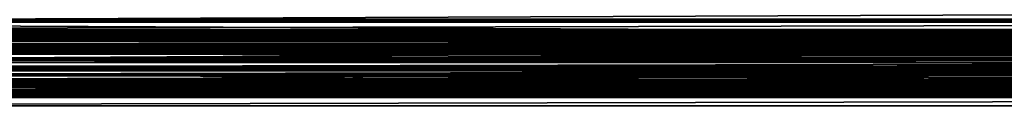
# Model space of a CAD drawing. Extents: x 0 to 30489, y 0 to 7996.
# Drawn here: x 17297 to 17413, y 1696 to 1706 of the extents above; entities that cross this region are included whole.
import ezdxf

# ---------------------------------------------------------------- set-up
doc = ezdxf.new("R2010")
doc.units = 0
doc.layers.get('0').update_dxf_attribs({"color": 13, "linetype": 'CONTINUOUS'})

# ---------------------------------------------------------------- blocks, each defined once
blk = doc.blocks.new('GRUPA336_1')
for p, q in [((2406.656644869757, 11237.74986798666, -10.15806490464766), (2406.656644869768, 11237.74986798666, 428.6000000000108)), ((2407.656644869756, 11237.74986798665, -10.15806490464911), (2407.656644869762, 11237.74986798666, 428.6000000000122)), ((2415.656644869754, 11237.74986798665, -10.15806490464766), (2415.656644869766, 11237.74986798666, 428.6000000000122)), ((2416.656644869754, 11237.74986798666, -10.15806490464911), (2416.656644869766, 11237.74986798666, 428.6000000000108)), ((2416.770612928548, 11231.94172068064, -10.15806490464911), (2416.770612928554, 11231.94172068064, 428.6000000000108)), ((2407.656644869756, 11225.74986798665, -10.15806490464911), (2407.656644869768, 11225.74986798665, 428.6000000000122)), ((2415.65664486976, 11225.74986798665, -10.15806490465055), (2415.656644869766, 11225.74986798665, 428.6000000000122)), ((2406.656644869757, 11223.79887346866, -10.15806490464766), (2406.656644869762, 11223.79887346867, 428.6000000000108)), ((2411.275387993774, 11223.79887346866, -10.15806490465055), (2411.275387993785, 11223.79887346866, 428.6000000000093)), ((2411.79742042391, 11223.79887346866, -10.15806490464911), (2411.797420423922, 11223.79887346867, 428.6000000000093)), ((2414.380517341104, 11223.72998998472, -10.15806490465055), (2414.380517341116, 11223.72998998472, 428.6000000000093)), ((2416.55537278201, 11223.52333953289, -10.15806490464911), (2416.555372782022, 11223.52333953289, 428.6000000000108)), ((2409.283661371929, 11218.95406199759, -10.15806490465055), (2409.283661371941, 11218.95406199759, 428.6000000000122)), ((2409.742667169858, 11219.26473668305, -10.15806490465055), (2409.742667169869, 11219.26473668305, 428.6000000000093)), ((2410.282754509096, 11219.03453066752), (2410.282754509102, 11219.03453066752, 428.6000000000093)), ((2410.350955512376, 11219.536432704, -10.15806490465055), (2410.350955512387, 11219.536432704, 428.6000000000093)), ((2411.157733516176, 11219.29463900287), (2411.157733516187, 11219.29463900287, 428.6000000000093)), ((2411.275387993774, 11219.8075643588, -10.15806490465055), (2411.275387993785, 11219.8075643588, 428.6000000000093)), ((2411.797420423916, 11219.79887346867, -10.15806490465055), (2411.797420423922, 11219.79887346867, 428.6000000000093)), ((2412.070219327557, 11219.31942313051), (2412.070219327563, 11219.31942313051, 428.6000000000093)), ((2412.350141068833, 11219.75100535672, -10.15806490465055), (2412.350141068845, 11219.75100535672, 428.6000000000093)), ((2412.891229891141, 11219.62604308637, -10.15806490464911), (2412.891229891146, 11219.62604308637, 428.6000000000122)), ((2412.958027543142, 11219.10719405312), (2412.958027543148, 11219.10719405312, 428.6000000000093)), ((2413.408679111113, 11219.42741935297, -10.15806490464911), (2413.408679111119, 11219.42741935297, 428.6000000000093)), ((2413.894493846949, 11219.15760615453, -10.158064904652), (2413.894493846955, 11219.15760615453, 428.6000000000093)), ((2414.336577703916, 11218.82385846435, -10.15806490465055), (2414.336577703927, 11218.82385846435, 428.6000000000093)), ((2408.516602932497, 11218.15600003552, -10.15806490464911), (2408.516602932509, 11218.15600003552, 428.6000000000122)), ((2408.871593778337, 11218.58121428347, -10.15806490465055), (2408.871593778349, 11218.58121428348, 428.6000000000093)), ((2409.50491067967, 11218.55682407768), (2409.504910679681, 11218.55682407768, 428.6000000000122)), ((2413.760655500205, 11218.67241483158), (2413.760655500217, 11218.67241483158, 428.6000000000093)), ((2414.423405429893, 11218.04471495134), (2414.423405429904, 11218.04471495134, 428.6000000000065)), ((2414.903143407502, 11218.2145357619, -10.15806490465055), (2414.903143407513, 11218.2145357619, 428.6000000000108)), ((2407.848776850061, 11216.6419411395, -10.15806490464911), (2407.848776850073, 11216.6419411395, 428.6000000000122)), ((2408.102790034751, 11217.43417613881, -10.15806490464911), (2408.102790034763, 11217.43417613882, 428.6000000000122)), ((2414.901112019734, 11217.26687112192), (2414.901112019746, 11217.26687112192, 428.6000000000108)), ((2415.330012964299, 11217.5004339669, -10.15806490464766), (2415.330012964305, 11217.5004339669, 428.6000000000122)), ((2415.527071654105, 11216.98288632931, -10.15806490464911), (2415.527071654111, 11216.98288632931, 428.6000000000122)), ((2415.650540126909, 11216.44089730711, -10.15806490465055), (2415.65054012692, 11216.44089730711, 428.6000000000122)), ((2407.774076821157, 11216.0932084267, -10.15806490464911), (2407.774076821168, 11216.0932084267, 428.6000000000122)), ((2407.776590625289, 11215.53733951703, -10.15806490464911), (2407.776590625301, 11215.53733951703, 428.6000000000122)), ((2415.18600448273, 11215.47940630346), (2415.186004482736, 11215.47940630346, 428.6000000000122)), ((2415.665736690581, 11215.33409033351, -10.15806490465055), (2415.665736690592, 11215.33409033351, 428.6000000000122)), ((2415.696826846449, 11215.88882242402, -10.15806490465055), (2415.696826846455, 11215.88882242402, 428.6000000000122)), ((2407.856564587772, 11214.98913033954, -10.15806490464911), (2407.856564587777, 11214.98913033955, 428.6000000000122)), ((2408.012505999968, 11214.45586064606, -10.15806490464911), (2408.012505999974, 11214.45586064606, 428.6000000000122)), ((2414.973775405333, 11214.59159808788), (2414.973775405344, 11214.59159808788, 428.6000000000108)), ((2415.374447619388, 11214.2662194127, -10.15806490464766), (2415.374447619394, 11214.2662194127, 428.6000000000122)), ((2415.557496765469, 11214.79034253588, -10.15806490464911), (2415.557496765481, 11214.79034253588, 428.6000000000122)), ((2408.241103549507, 11213.9507658934, -10.15806490464911), (2408.241103549512, 11213.9507658934, 428.6000000000122)), ((2408.538120285936, 11213.48173167672, -10.15806490464911), (2408.538120285948, 11213.48173167672, 428.6000000000093)), ((2408.897815672472, 11213.05908426768, -10.15806490464911), (2408.897815672483, 11213.05908426768, 428.6000000000122)), ((2409.655551483026, 11213.01062944722), (2409.655551483032, 11213.01062944722, 428.6000000000093)), ((2413.911296303561, 11213.12622020112), (2413.911296303567, 11213.12622020112, 428.6000000000093)), ((2414.538996183792, 11213.7889701308), (2414.538996183803, 11213.7889701308, 428.6000000000079)), ((2414.799370715983, 11213.32045181268, -10.15806490465055), (2414.799370715994, 11213.32045181268, 428.6000000000108)), ((2415.119841433881, 11213.77307917528, -10.15806490464766), (2415.119841433886, 11213.77307917528, 428.6000000000122)), ((2409.312486414785, 11212.69081644956, -10.15806490465055), (2409.312486414797, 11212.69081644956, 428.6000000000122)), ((2409.775393241663, 11212.38378106627, -10.15806490465055), (2409.775393241669, 11212.38378106627, 428.6000000000093)), ((2410.275297892761, 11212.1447184136, -10.15806490465055), (2410.275297892772, 11212.1447184136, 428.6000000000093)), ((2410.458179440089, 11212.57585022568), (2410.4581794401, 11212.57585022568, 428.6000000000093)), ((2410.805336338316, 11211.97746071231, -10.15806490465055), (2410.805336338333, 11211.97746071232, 428.6000000000093)), ((2411.345987655673, 11212.36362114828), (2411.345987655685, 11212.36362114829, 428.6000000000093)), ((2411.351576593532, 11211.88599073531, -10.15806490465055), (2411.351576593538, 11211.88599073531, 428.6000000000093)), ((2412.183540511127, 11211.89357463963, -10.15806490464911), (2412.183540511138, 11211.89357463963, 428.6000000000093)), ((2412.258473467055, 11212.38840527593), (2412.258473467067, 11212.38840527593, 428.6000000000093)), ((2412.995596188277, 11212.07464659493, -10.15806490464911), (2412.995596188289, 11212.07464659494, 428.6000000000093)), ((2413.133452474135, 11212.64851361128), (2413.13345247414, 11212.64851361128, 428.6000000000093)), ((2413.506917383402, 11212.28747471461, -10.158064904652), (2413.506917383414, 11212.28747471461, 428.6000000000093)), ((2413.985290279777, 11212.57045044576, -10.158064904652), (2413.985290279788, 11212.57045044576, 428.6000000000093)), ((2414.418047230754, 11212.91653863318, -10.15806490465055), (2414.418047230759, 11212.91653863318, 428.6000000000093))]:
    blk.add_line(p, q)
mesh = blk.add_polyface()
corners = [(2406.656644869762, 11223.79887346867, 428.6000000000108), (2406.656644869757, 11237.74986798666, -10.15806490464766), (2406.656644869757, 11223.79887346866, -10.15806490464766), (2406.656644869768, 11237.74986798666, 428.6000000000108)]
mesh.append_faces([[corners[k] for k in face] for face in [(0, 1, 2), (1, 0, 3)]], dxfattribs={"vtx0": -1})
mesh = blk.add_polyface()
corners = [(2406.656644869757, 11237.74986798666, -10.15806490464766), (2407.656644869762, 11237.74986798666, 428.6000000000122), (2407.656644869756, 11237.74986798665, -10.15806490464911), (2406.656644869768, 11237.74986798666, 428.6000000000108)]
mesh.append_faces([[corners[k] for k in face] for face in [(0, 1, 2), (1, 0, 3)]], dxfattribs={"vtx0": -1})
mesh = blk.add_polyface()
corners = [(2407.656644869756, 11237.74986798665, -10.15806490464911), (2407.656644869768, 11225.74986798665, 428.6000000000122), (2407.656644869756, 11225.74986798665, -10.15806490464911), (2407.656644869762, 11237.74986798666, 428.6000000000122)]
mesh.append_faces([[corners[k] for k in face] for face in [(0, 1, 2), (1, 0, 3)]], dxfattribs={"vtx0": -1})
mesh = blk.add_polyface()
corners = [(2415.656644869766, 11225.74986798665, 428.6000000000122), (2415.656644869754, 11237.74986798665, -10.15806490464766), (2415.65664486976, 11225.74986798665, -10.15806490465055), (2415.656644869766, 11237.74986798666, 428.6000000000122)]
mesh.append_faces([[corners[k] for k in face] for face in [(0, 1, 2), (1, 0, 3)]], dxfattribs={"vtx0": -1})
mesh = blk.add_polyface()
corners = [(2415.656644869754, 11237.74986798665, -10.15806490464766), (2416.656644869766, 11237.74986798666, 428.6000000000108), (2416.656644869754, 11237.74986798666, -10.15806490464911), (2415.656644869766, 11237.74986798666, 428.6000000000122)]
mesh.append_faces([[corners[k] for k in face] for face in [(0, 1, 2), (1, 0, 3)]], dxfattribs={"vtx0": -1})
mesh = blk.add_polyface()
corners = [(2416.656644869754, 11237.74986798666, -10.15806490464911), (2416.770612928554, 11231.94172068064, 428.6000000000108), (2416.770612928548, 11231.94172068064, -10.15806490464911), (2416.656644869766, 11237.74986798666, 428.6000000000108)]
mesh.append_faces([[corners[k] for k in face] for face in [(0, 1, 2), (1, 0, 3)]], dxfattribs={"vtx0": -1})
mesh = blk.add_polyface()
corners = [(2416.770612928548, 11231.94172068064, -10.15806490464911), (2416.925092021842, 11228.80444920336, 428.6000000000108), (2416.925092021831, 11228.80444920336, -10.15806490464911), (2416.770612928554, 11231.94172068064, 428.6000000000108)]
mesh.append_faces([[corners[k] for k in face] for face in [(0, 1, 2), (1, 0, 3)]], dxfattribs={"vtx0": -1})
mesh = blk.add_polyface()
corners = [(2407.656644869756, 11225.74986798665, -10.15806490464911), (2415.656644869766, 11225.74986798665, 428.6000000000122), (2415.65664486976, 11225.74986798665, -10.15806490465055), (2407.656644869768, 11225.74986798665, 428.6000000000122)]
mesh.append_faces([[corners[k] for k in face] for face in [(0, 1, 2), (1, 0, 3)]], dxfattribs={"vtx0": -1})
mesh = blk.add_polyface()
corners = [(2411.275387993785, 11223.79887346866, 428.6000000000093), (2406.656644869757, 11223.79887346866, -10.15806490464766), (2411.275387993774, 11223.79887346866, -10.15806490465055), (2406.656644869762, 11223.79887346867, 428.6000000000108)]
mesh.append_faces([[corners[k] for k in face] for face in [(0, 1, 2), (1, 0, 3)]], dxfattribs={"vtx0": -1})
mesh = blk.add_polyface()
corners = [(2411.275387993785, 11219.8075643588, 428.6000000000093), (2411.275387993774, 11223.79887346866, -10.15806490465055), (2411.275387993774, 11219.8075643588, -10.15806490465055), (2411.275387993785, 11223.79887346866, 428.6000000000093)]
mesh.append_faces([[corners[k] for k in face] for face in [(0, 1, 2), (1, 0, 3)]], dxfattribs={"vtx0": -1})
mesh = blk.add_polyface()
corners = [(2414.380517341116, 11223.72998998472, 428.6000000000093), (2411.79742042391, 11223.79887346866, -10.15806490464911), (2414.380517341104, 11223.72998998472, -10.15806490465055), (2411.797420423922, 11223.79887346867, 428.6000000000093)]
mesh.append_faces([[corners[k] for k in face] for face in [(0, 1, 2), (1, 0, 3)]], dxfattribs={"vtx0": -1})
mesh = blk.add_polyface()
corners = [(2411.79742042391, 11223.79887346866, -10.15806490464911), (2411.797420423922, 11219.79887346867, 428.6000000000093), (2411.797420423916, 11219.79887346867, -10.15806490465055), (2411.797420423922, 11223.79887346867, 428.6000000000093)]
mesh.append_faces([[corners[k] for k in face] for face in [(0, 1, 2), (1, 0, 3)]], dxfattribs={"vtx0": -1})
mesh = blk.add_polyface()
corners = [(2416.55537278201, 11223.52333953289, -10.15806490464911), (2414.380517341116, 11223.72998998472, 428.6000000000093), (2414.380517341104, 11223.72998998472, -10.15806490465055), (2416.555372782022, 11223.52333953289, 428.6000000000108)]
mesh.append_faces([[corners[k] for k in face] for face in [(0, 1, 2), (1, 0, 3)]], dxfattribs={"vtx0": -1})
mesh = blk.add_polyface()
corners = [(2418.32856426392, 11223.17979549926, 428.6000000000079), (2416.55537278201, 11223.52333953289, -10.15806490464911), (2418.328564263914, 11223.17979549926, -10.15806490465055), (2416.555372782022, 11223.52333953289, 428.6000000000108)]
mesh.append_faces([[corners[k] for k in face] for face in [(0, 1, 2), (1, 0, 3)]], dxfattribs={"vtx0": -1})
mesh = blk.add_polyface()
corners = [(2408.871593778349, 11218.58121428348, 428.6000000000093), (2409.283661371929, 11218.95406199759, -10.15806490465055), (2408.871593778337, 11218.58121428347, -10.15806490465055), (2409.283661371941, 11218.95406199759, 428.6000000000122)]
mesh.append_faces([[corners[k] for k in face] for face in [(0, 1, 2), (1, 0, 3)]], dxfattribs={"vtx0": -1})
mesh = blk.add_polyface()
corners = [(2409.283661371941, 11218.95406199759, 428.6000000000122), (2409.742667169858, 11219.26473668305, -10.15806490465055), (2409.283661371929, 11218.95406199759, -10.15806490465055), (2409.742667169869, 11219.26473668305, 428.6000000000093)]
mesh.append_faces([[corners[k] for k in face] for face in [(0, 1, 2), (1, 0, 3)]], dxfattribs={"vtx0": -1})
mesh = blk.add_polyface()
corners = [(2410.282754509102, 11219.03453066752, 428.6000000000093), (2409.50491067967, 11218.55682407768), (2410.282754509096, 11219.03453066752), (2409.504910679681, 11218.55682407768, 428.6000000000122)]
mesh.append_faces([[corners[k] for k in face] for face in [(0, 1, 2), (1, 0, 3)]], dxfattribs={"vtx0": -1})
mesh = blk.add_polyface()
corners = [(2409.742667169869, 11219.26473668305, 428.6000000000093), (2410.350955512376, 11219.536432704, -10.15806490465055), (2409.742667169858, 11219.26473668305, -10.15806490465055), (2410.350955512387, 11219.536432704, 428.6000000000093)]
mesh.append_faces([[corners[k] for k in face] for face in [(0, 1, 2), (1, 0, 3)]], dxfattribs={"vtx0": -1})
mesh = blk.add_polyface()
corners = [(2411.157733516187, 11219.29463900287, 428.6000000000093), (2410.282754509096, 11219.03453066752), (2411.157733516176, 11219.29463900287), (2410.282754509102, 11219.03453066752, 428.6000000000093)]
mesh.append_faces([[corners[k] for k in face] for face in [(0, 1, 2), (1, 0, 3)]], dxfattribs={"vtx0": -1})
mesh = blk.add_polyface()
corners = [(2410.350955512387, 11219.536432704, 428.6000000000093), (2411.275387993774, 11219.8075643588, -10.15806490465055), (2410.350955512376, 11219.536432704, -10.15806490465055), (2411.275387993785, 11219.8075643588, 428.6000000000093)]
mesh.append_faces([[corners[k] for k in face] for face in [(0, 1, 2), (1, 0, 3)]], dxfattribs={"vtx0": -1})
mesh = blk.add_polyface()
corners = [(2412.070219327563, 11219.31942313051, 428.6000000000093), (2411.157733516176, 11219.29463900287), (2412.070219327557, 11219.31942313051), (2411.157733516187, 11219.29463900287, 428.6000000000093)]
mesh.append_faces([[corners[k] for k in face] for face in [(0, 1, 2), (1, 0, 3)]], dxfattribs={"vtx0": -1})
mesh = blk.add_polyface()
corners = [(2411.797420423922, 11219.79887346867, 428.6000000000093), (2412.350141068833, 11219.75100535672, -10.15806490465055), (2411.797420423916, 11219.79887346867, -10.15806490465055), (2412.350141068845, 11219.75100535672, 428.6000000000093)]
mesh.append_faces([[corners[k] for k in face] for face in [(0, 1, 2), (1, 0, 3)]], dxfattribs={"vtx0": -1})
mesh = blk.add_polyface()
corners = [(2412.958027543142, 11219.10719405312), (2412.070219327563, 11219.31942313051, 428.6000000000093), (2412.070219327557, 11219.31942313051), (2412.958027543148, 11219.10719405312, 428.6000000000093)]
mesh.append_faces([[corners[k] for k in face] for face in [(0, 1, 2), (1, 0, 3)]], dxfattribs={"vtx0": -1})
mesh = blk.add_polyface()
corners = [(2412.350141068845, 11219.75100535672, 428.6000000000093), (2412.891229891141, 11219.62604308637, -10.15806490464911), (2412.350141068833, 11219.75100535672, -10.15806490465055), (2412.891229891146, 11219.62604308637, 428.6000000000122)]
mesh.append_faces([[corners[k] for k in face] for face in [(0, 1, 2), (1, 0, 3)]], dxfattribs={"vtx0": -1})
mesh = blk.add_polyface()
corners = [(2412.891229891146, 11219.62604308637, 428.6000000000122), (2413.408679111113, 11219.42741935297, -10.15806490464911), (2412.891229891141, 11219.62604308637, -10.15806490464911), (2413.408679111119, 11219.42741935297, 428.6000000000093)]
mesh.append_faces([[corners[k] for k in face] for face in [(0, 1, 2), (1, 0, 3)]], dxfattribs={"vtx0": -1})
mesh = blk.add_polyface()
corners = [(2413.760655500217, 11218.67241483158, 428.6000000000093), (2412.958027543142, 11219.10719405312), (2413.760655500205, 11218.67241483158), (2412.958027543148, 11219.10719405312, 428.6000000000093)]
mesh.append_faces([[corners[k] for k in face] for face in [(0, 1, 2), (1, 0, 3)]], dxfattribs={"vtx0": -1})
mesh = blk.add_polyface()
corners = [(2413.408679111113, 11219.42741935297, -10.15806490464911), (2413.894493846955, 11219.15760615453, 428.6000000000093), (2413.894493846949, 11219.15760615453, -10.158064904652), (2413.408679111119, 11219.42741935297, 428.6000000000093)]
mesh.append_faces([[corners[k] for k in face] for face in [(0, 1, 2), (1, 0, 3)]], dxfattribs={"vtx0": -1})
mesh = blk.add_polyface()
corners = [(2413.894493846955, 11219.15760615453, 428.6000000000093), (2414.336577703916, 11218.82385846435, -10.15806490465055), (2413.894493846949, 11219.15760615453, -10.158064904652), (2414.336577703927, 11218.82385846435, 428.6000000000093)]
mesh.append_faces([[corners[k] for k in face] for face in [(0, 1, 2), (1, 0, 3)]], dxfattribs={"vtx0": -1})
mesh = blk.add_polyface()
corners = [(2414.336577703916, 11218.82385846435, -10.15806490465055), (2414.903143407513, 11218.2145357619, 428.6000000000108), (2414.903143407502, 11218.2145357619, -10.15806490465055), (2414.336577703927, 11218.82385846435, 428.6000000000093)]
mesh.append_faces([[corners[k] for k in face] for face in [(0, 1, 2), (1, 0, 3)]], dxfattribs={"vtx0": -1})
mesh = blk.add_polyface()
corners = [(2408.102790034763, 11217.43417613882, 428.6000000000122), (2408.516602932497, 11218.15600003552, -10.15806490464911), (2408.102790034751, 11217.43417613881, -10.15806490464911), (2408.516602932509, 11218.15600003552, 428.6000000000122)]
mesh.append_faces([[corners[k] for k in face] for face in [(0, 1, 2), (1, 0, 3)]], dxfattribs={"vtx0": -1})
mesh = blk.add_polyface()
corners = [(2408.516602932509, 11218.15600003552, 428.6000000000122), (2408.871593778337, 11218.58121428347, -10.15806490465055), (2408.516602932497, 11218.15600003552, -10.15806490464911), (2408.871593778349, 11218.58121428348, 428.6000000000093)]
mesh.append_faces([[corners[k] for k in face] for face in [(0, 1, 2), (1, 0, 3)]], dxfattribs={"vtx0": -1})
mesh = blk.add_polyface()
corners = [(2409.50491067967, 11218.55682407768), (2408.877210799445, 11217.89407414799, 428.6000000000122), (2408.877210799439, 11217.89407414799), (2409.504910679681, 11218.55682407768, 428.6000000000122)]
mesh.append_faces([[corners[k] for k in face] for face in [(0, 1, 2), (1, 0, 3)]], dxfattribs={"vtx0": -1})
mesh = blk.add_polyface()
corners = [(2414.423405429904, 11218.04471495134, 428.6000000000065), (2413.760655500205, 11218.67241483158), (2414.423405429893, 11218.04471495134), (2413.760655500217, 11218.67241483158, 428.6000000000093)]
mesh.append_faces([[corners[k] for k in face] for face in [(0, 1, 2), (1, 0, 3)]], dxfattribs={"vtx0": -1})
mesh = blk.add_polyface()
corners = [(2414.901112019746, 11217.26687112192, 428.6000000000108), (2414.423405429893, 11218.04471495134), (2414.901112019734, 11217.26687112192), (2414.423405429904, 11218.04471495134, 428.6000000000065)]
mesh.append_faces([[corners[k] for k in face] for face in [(0, 1, 2), (1, 0, 3)]], dxfattribs={"vtx0": -1})
mesh = blk.add_polyface()
corners = [(2414.903143407502, 11218.2145357619, -10.15806490465055), (2415.330012964305, 11217.5004339669, 428.6000000000122), (2415.330012964299, 11217.5004339669, -10.15806490464766), (2414.903143407513, 11218.2145357619, 428.6000000000108)]
mesh.append_faces([[corners[k] for k in face] for face in [(0, 1, 2), (1, 0, 3)]], dxfattribs={"vtx0": -1})
mesh = blk.add_polyface()
corners = [(2407.774076821168, 11216.0932084267, 428.6000000000122), (2407.848776850061, 11216.6419411395, -10.15806490464911), (2407.774076821157, 11216.0932084267, -10.15806490464911), (2407.848776850073, 11216.6419411395, 428.6000000000122)]
mesh.append_faces([[corners[k] for k in face] for face in [(0, 1, 2), (1, 0, 3)]], dxfattribs={"vtx0": -1})
mesh = blk.add_polyface()
corners = [(2408.102790034763, 11217.43417613882, 428.6000000000122), (2407.848776850061, 11216.6419411395, -10.15806490464911), (2407.848776850073, 11216.6419411395, 428.6000000000122), (2408.102790034751, 11217.43417613881, -10.15806490464911)]
mesh.append_faces([[corners[k] for k in face] for face in [(0, 1, 2), (1, 0, 3)]], dxfattribs={"vtx0": -1})
mesh = blk.add_polyface()
corners = [(2415.161220355088, 11216.39189211484, 428.6000000000122), (2414.901112019734, 11217.26687112192), (2415.161220355082, 11216.39189211484), (2414.901112019746, 11217.26687112192, 428.6000000000108)]
mesh.append_faces([[corners[k] for k in face] for face in [(0, 1, 2), (1, 0, 3)]], dxfattribs={"vtx0": -1})
mesh = blk.add_polyface()
corners = [(2415.330012964299, 11217.5004339669, -10.15806490464766), (2415.527071654111, 11216.98288632931, 428.6000000000122), (2415.527071654105, 11216.98288632931, -10.15806490464911), (2415.330012964305, 11217.5004339669, 428.6000000000122)]
mesh.append_faces([[corners[k] for k in face] for face in [(0, 1, 2), (1, 0, 3)]], dxfattribs={"vtx0": -1})
mesh = blk.add_polyface()
corners = [(2415.527071654105, 11216.98288632931, -10.15806490464911), (2415.65054012692, 11216.44089730711, 428.6000000000122), (2415.650540126909, 11216.44089730711, -10.15806490465055), (2415.527071654111, 11216.98288632931, 428.6000000000122)]
mesh.append_faces([[corners[k] for k in face] for face in [(0, 1, 2), (1, 0, 3)]], dxfattribs={"vtx0": -1})
mesh = blk.add_polyface()
corners = [(2415.650540126909, 11216.44089730711, -10.15806490465055), (2415.696826846455, 11215.88882242402, 428.6000000000122), (2415.696826846449, 11215.88882242402, -10.15806490465055), (2415.65054012692, 11216.44089730711, 428.6000000000122)]
mesh.append_faces([[corners[k] for k in face] for face in [(0, 1, 2), (1, 0, 3)]], dxfattribs={"vtx0": -1})
mesh = blk.add_polyface()
corners = [(2407.774076821168, 11216.0932084267, 428.6000000000122), (2407.776590625289, 11215.53733951703, -10.15806490464911), (2407.776590625301, 11215.53733951703, 428.6000000000122), (2407.774076821157, 11216.0932084267, -10.15806490464911)]
mesh.append_faces([[corners[k] for k in face] for face in [(0, 1, 2), (1, 0, 3)]], dxfattribs={"vtx0": -1})
mesh = blk.add_polyface()
corners = [(2407.856564587777, 11214.98913033955, 428.6000000000122), (2407.776590625289, 11215.53733951703, -10.15806490464911), (2407.856564587772, 11214.98913033954, -10.15806490464911), (2407.776590625301, 11215.53733951703, 428.6000000000122)]
mesh.append_faces([[corners[k] for k in face] for face in [(0, 1, 2), (1, 0, 3)]], dxfattribs={"vtx0": -1})
mesh = blk.add_polyface()
corners = [(2414.973775405344, 11214.59159808788, 428.6000000000108), (2415.18600448273, 11215.47940630346), (2414.973775405333, 11214.59159808788), (2415.186004482736, 11215.47940630346, 428.6000000000122)]
mesh.append_faces([[corners[k] for k in face] for face in [(0, 1, 2), (1, 0, 3)]], dxfattribs={"vtx0": -1})
mesh = blk.add_polyface()
corners = [(2415.161220355088, 11216.39189211484, 428.6000000000122), (2415.18600448273, 11215.47940630346), (2415.186004482736, 11215.47940630346, 428.6000000000122), (2415.161220355082, 11216.39189211484)]
mesh.append_faces([[corners[k] for k in face] for face in [(0, 1, 2), (1, 0, 3)]], dxfattribs={"vtx0": -1})
mesh = blk.add_polyface()
corners = [(2415.665736690581, 11215.33409033351, -10.15806490465055), (2415.557496765481, 11214.79034253588, 428.6000000000122), (2415.557496765469, 11214.79034253588, -10.15806490464911), (2415.665736690592, 11215.33409033351, 428.6000000000122)]
mesh.append_faces([[corners[k] for k in face] for face in [(0, 1, 2), (1, 0, 3)]], dxfattribs={"vtx0": -1})
mesh = blk.add_polyface()
corners = [(2415.696826846449, 11215.88882242402, -10.15806490465055), (2415.665736690592, 11215.33409033351, 428.6000000000122), (2415.665736690581, 11215.33409033351, -10.15806490465055), (2415.696826846455, 11215.88882242402, 428.6000000000122)]
mesh.append_faces([[corners[k] for k in face] for face in [(0, 1, 2), (1, 0, 3)]], dxfattribs={"vtx0": -1})
mesh = blk.add_polyface()
corners = [(2407.856564587777, 11214.98913033955, 428.6000000000122), (2408.012505999968, 11214.45586064606, -10.15806490464911), (2408.012505999974, 11214.45586064606, 428.6000000000122), (2407.856564587772, 11214.98913033954, -10.15806490464911)]
mesh.append_faces([[corners[k] for k in face] for face in [(0, 1, 2), (1, 0, 3)]], dxfattribs={"vtx0": -1})
mesh = blk.add_polyface()
corners = [(2408.012505999974, 11214.45586064606, 428.6000000000122), (2408.241103549507, 11213.9507658934, -10.15806490464911), (2408.241103549512, 11213.9507658934, 428.6000000000122), (2408.012505999968, 11214.45586064606, -10.15806490464911)]
mesh.append_faces([[corners[k] for k in face] for face in [(0, 1, 2), (1, 0, 3)]], dxfattribs={"vtx0": -1})
mesh = blk.add_polyface()
corners = [(2414.973775405344, 11214.59159808788, 428.6000000000108), (2414.538996183792, 11213.7889701308), (2414.538996183803, 11213.7889701308, 428.6000000000079), (2414.973775405333, 11214.59159808788)]
mesh.append_faces([[corners[k] for k in face] for face in [(0, 1, 2), (1, 0, 3)]], dxfattribs={"vtx0": -1})
mesh = blk.add_polyface()
corners = [(2415.374447619388, 11214.2662194127, -10.15806490464766), (2415.119841433886, 11213.77307917528, 428.6000000000122), (2415.119841433881, 11213.77307917528, -10.15806490464766), (2415.374447619394, 11214.2662194127, 428.6000000000122)]
mesh.append_faces([[corners[k] for k in face] for face in [(0, 1, 2), (1, 0, 3)]], dxfattribs={"vtx0": -1})
mesh = blk.add_polyface()
corners = [(2415.557496765469, 11214.79034253588, -10.15806490464911), (2415.374447619394, 11214.2662194127, 428.6000000000122), (2415.374447619388, 11214.2662194127, -10.15806490464766), (2415.557496765481, 11214.79034253588, 428.6000000000122)]
mesh.append_faces([[corners[k] for k in face] for face in [(0, 1, 2), (1, 0, 3)]], dxfattribs={"vtx0": -1})
mesh = blk.add_polyface()
corners = [(2408.538120285948, 11213.48173167672, 428.6000000000093), (2408.241103549507, 11213.9507658934, -10.15806490464911), (2408.538120285936, 11213.48173167672, -10.15806490464911), (2408.241103549512, 11213.9507658934, 428.6000000000122)]
mesh.append_faces([[corners[k] for k in face] for face in [(0, 1, 2), (1, 0, 3)]], dxfattribs={"vtx0": -1})
mesh = blk.add_polyface()
corners = [(2408.897815672483, 11213.05908426768, 428.6000000000122), (2408.538120285936, 11213.48173167672, -10.15806490464911), (2408.897815672472, 11213.05908426768, -10.15806490464911), (2408.538120285948, 11213.48173167672, 428.6000000000093)]
mesh.append_faces([[corners[k] for k in face] for face in [(0, 1, 2), (1, 0, 3)]], dxfattribs={"vtx0": -1})
mesh = blk.add_polyface()
corners = [(2409.312486414797, 11212.69081644956, 428.6000000000122), (2408.897815672472, 11213.05908426768, -10.15806490464911), (2409.312486414785, 11212.69081644956, -10.15806490465055), (2408.897815672483, 11213.05908426768, 428.6000000000122)]
mesh.append_faces([[corners[k] for k in face] for face in [(0, 1, 2), (1, 0, 3)]], dxfattribs={"vtx0": -1})
mesh = blk.add_polyface()
corners = [(2408.992801553332, 11213.63832932746), (2409.655551483032, 11213.01062944722, 428.6000000000093), (2409.655551483026, 11213.01062944722), (2408.992801553344, 11213.63832932746, 428.6000000000122)]
mesh.append_faces([[corners[k] for k in face] for face in [(0, 1, 2), (1, 0, 3)]], dxfattribs={"vtx0": -1})
mesh = blk.add_polyface()
corners = [(2409.655551483032, 11213.01062944722, 428.6000000000093), (2410.458179440089, 11212.57585022568), (2409.655551483026, 11213.01062944722), (2410.4581794401, 11212.57585022568, 428.6000000000093)]
mesh.append_faces([[corners[k] for k in face] for face in [(0, 1, 2), (1, 0, 3)]], dxfattribs={"vtx0": -1})
mesh = blk.add_polyface()
corners = [(2413.13345247414, 11212.64851361128, 428.6000000000093), (2413.911296303561, 11213.12622020112), (2413.133452474135, 11212.64851361128), (2413.911296303567, 11213.12622020112, 428.6000000000093)]
mesh.append_faces([[corners[k] for k in face] for face in [(0, 1, 2), (1, 0, 3)]], dxfattribs={"vtx0": -1})
mesh = blk.add_polyface()
corners = [(2413.911296303567, 11213.12622020112, 428.6000000000093), (2414.538996183792, 11213.7889701308), (2413.911296303561, 11213.12622020112), (2414.538996183803, 11213.7889701308, 428.6000000000079)]
mesh.append_faces([[corners[k] for k in face] for face in [(0, 1, 2), (1, 0, 3)]], dxfattribs={"vtx0": -1})
mesh = blk.add_polyface()
corners = [(2414.799370715983, 11213.32045181268, -10.15806490465055), (2414.418047230759, 11212.91653863318, 428.6000000000093), (2414.418047230754, 11212.91653863318, -10.15806490465055), (2414.799370715994, 11213.32045181268, 428.6000000000108)]
mesh.append_faces([[corners[k] for k in face] for face in [(0, 1, 2), (1, 0, 3)]], dxfattribs={"vtx0": -1})
mesh = blk.add_polyface()
corners = [(2415.119841433881, 11213.77307917528, -10.15806490464766), (2414.799370715994, 11213.32045181268, 428.6000000000108), (2414.799370715983, 11213.32045181268, -10.15806490465055), (2415.119841433886, 11213.77307917528, 428.6000000000122)]
mesh.append_faces([[corners[k] for k in face] for face in [(0, 1, 2), (1, 0, 3)]], dxfattribs={"vtx0": -1})
mesh = blk.add_polyface()
corners = [(2409.775393241669, 11212.38378106627, 428.6000000000093), (2409.312486414785, 11212.69081644956, -10.15806490465055), (2409.775393241663, 11212.38378106627, -10.15806490465055), (2409.312486414797, 11212.69081644956, 428.6000000000122)]
mesh.append_faces([[corners[k] for k in face] for face in [(0, 1, 2), (1, 0, 3)]], dxfattribs={"vtx0": -1})
mesh = blk.add_polyface()
corners = [(2410.275297892772, 11212.1447184136, 428.6000000000093), (2409.775393241663, 11212.38378106627, -10.15806490465055), (2410.275297892761, 11212.1447184136, -10.15806490465055), (2409.775393241669, 11212.38378106627, 428.6000000000093)]
mesh.append_faces([[corners[k] for k in face] for face in [(0, 1, 2), (1, 0, 3)]], dxfattribs={"vtx0": -1})
mesh = blk.add_polyface()
corners = [(2410.805336338333, 11211.97746071232, 428.6000000000093), (2410.275297892761, 11212.1447184136, -10.15806490465055), (2410.805336338316, 11211.97746071231, -10.15806490465055), (2410.275297892772, 11212.1447184136, 428.6000000000093)]
mesh.append_faces([[corners[k] for k in face] for face in [(0, 1, 2), (1, 0, 3)]], dxfattribs={"vtx0": -1})
mesh = blk.add_polyface()
corners = [(2410.4581794401, 11212.57585022568, 428.6000000000093), (2411.345987655673, 11212.36362114828), (2410.458179440089, 11212.57585022568), (2411.345987655685, 11212.36362114829, 428.6000000000093)]
mesh.append_faces([[corners[k] for k in face] for face in [(0, 1, 2), (1, 0, 3)]], dxfattribs={"vtx0": -1})
mesh = blk.add_polyface()
corners = [(2411.351576593538, 11211.88599073531, 428.6000000000093), (2410.805336338316, 11211.97746071231, -10.15806490465055), (2411.351576593532, 11211.88599073531, -10.15806490465055), (2410.805336338333, 11211.97746071232, 428.6000000000093)]
mesh.append_faces([[corners[k] for k in face] for face in [(0, 1, 2), (1, 0, 3)]], dxfattribs={"vtx0": -1})
mesh = blk.add_polyface()
corners = [(2411.345987655685, 11212.36362114829, 428.6000000000093), (2412.258473467055, 11212.38840527593), (2411.345987655673, 11212.36362114828), (2412.258473467067, 11212.38840527593, 428.6000000000093)]
mesh.append_faces([[corners[k] for k in face] for face in [(0, 1, 2), (1, 0, 3)]], dxfattribs={"vtx0": -1})
mesh = blk.add_polyface()
corners = [(2412.183540511127, 11211.89357463963, -10.15806490464911), (2411.351576593538, 11211.88599073531, 428.6000000000093), (2411.351576593532, 11211.88599073531, -10.15806490465055), (2412.183540511138, 11211.89357463963, 428.6000000000093)]
mesh.append_faces([[corners[k] for k in face] for face in [(0, 1, 2), (1, 0, 3)]], dxfattribs={"vtx0": -1})
mesh = blk.add_polyface()
corners = [(2412.995596188289, 11212.07464659494, 428.6000000000093), (2412.183540511127, 11211.89357463963, -10.15806490464911), (2412.995596188277, 11212.07464659493, -10.15806490464911), (2412.183540511138, 11211.89357463963, 428.6000000000093)]
mesh.append_faces([[corners[k] for k in face] for face in [(0, 1, 2), (1, 0, 3)]], dxfattribs={"vtx0": -1})
mesh = blk.add_polyface()
corners = [(2412.258473467067, 11212.38840527593, 428.6000000000093), (2413.133452474135, 11212.64851361128), (2412.258473467055, 11212.38840527593), (2413.13345247414, 11212.64851361128, 428.6000000000093)]
mesh.append_faces([[corners[k] for k in face] for face in [(0, 1, 2), (1, 0, 3)]], dxfattribs={"vtx0": -1})
mesh = blk.add_polyface()
corners = [(2413.506917383414, 11212.28747471461, 428.6000000000093), (2412.995596188277, 11212.07464659493, -10.15806490464911), (2413.506917383402, 11212.28747471461, -10.158064904652), (2412.995596188289, 11212.07464659494, 428.6000000000093)]
mesh.append_faces([[corners[k] for k in face] for face in [(0, 1, 2), (1, 0, 3)]], dxfattribs={"vtx0": -1})
mesh = blk.add_polyface()
corners = [(2413.985290279788, 11212.57045044576, 428.6000000000093), (2413.506917383402, 11212.28747471461, -10.158064904652), (2413.985290279777, 11212.57045044576, -10.158064904652), (2413.506917383414, 11212.28747471461, 428.6000000000093)]
mesh.append_faces([[corners[k] for k in face] for face in [(0, 1, 2), (1, 0, 3)]], dxfattribs={"vtx0": -1})
mesh = blk.add_polyface()
corners = [(2414.418047230754, 11212.91653863318, -10.15806490465055), (2413.985290279788, 11212.57045044576, 428.6000000000093), (2413.985290279777, 11212.57045044576, -10.158064904652), (2414.418047230759, 11212.91653863318, 428.6000000000093)]
mesh.append_faces([[corners[k] for k in face] for face in [(0, 1, 2), (1, 0, 3)]], dxfattribs={"vtx0": -1})
blk = doc.blocks.new('GROUP_29')
for p, q in [((949.9999999999861, 7.99999999999818, 3.863877251346916), (500.0000000000018, 7.99999999999818, 3.863877251346916)), ((949.9999999999861, 7.99999999999818, 1282.900000000002), (500.0000000000018, 7.99999999999818, 1282.900000000002)), ((500.0000000000018, 0, 3.863877251346916), (949.9999999999861, 0, 3.863877251346916)), ((500.0000000000018, 0, 1282.900000000002), (949.9999999999861, 0, 1282.900000000002))]:
    blk.add_line(p, q)
at = {"color": 18}
mesh = blk.add_polyface(dxfattribs=at)
corners = [(949.9999999999861, 7.99999999999818, 3.863877251346916), (500.0000000000018, 0, 3.863877251346916), (500.0000000000018, 7.99999999999818, 3.863877251346916), (949.9999999999861, 0, 3.863877251346916)]
mesh.append_faces([[corners[k] for k in face] for face in [(0, 1, 2), (1, 0, 3)]], dxfattribs={"vtx0": -1, "color": 18})
mesh = blk.add_polyface(dxfattribs=at)
corners = [(500.0000000000018, 7.99999999999818, 1282.900000000002), (949.9999999999861, 7.99999999999818, 3.863877251346916), (500.0000000000018, 7.99999999999818, 3.863877251346916), (949.9999999999861, 7.99999999999818, 1282.900000000002)]
mesh.append_faces([[corners[k] for k in face] for face in [(0, 1, 2), (1, 0, 3)]], dxfattribs={"vtx0": -1, "color": 18})
mesh = blk.add_polyface(dxfattribs=at)
corners = [(949.9999999999861, 0, 1282.900000000002), (500.0000000000018, 7.99999999999818, 1282.900000000002), (500.0000000000018, 0, 1282.900000000002), (949.9999999999861, 7.99999999999818, 1282.900000000002)]
mesh.append_faces([[corners[k] for k in face] for face in [(0, 1, 2), (1, 0, 3)]], dxfattribs={"vtx0": -1, "color": 18})
mesh = blk.add_polyface(dxfattribs=at)
corners = [(949.9999999999861, 0, 1282.900000000002), (500.0000000000018, 0, 3.863877251346916), (949.9999999999861, 0, 3.863877251346916), (500.0000000000018, 0, 1282.900000000002)]
mesh.append_faces([[corners[k] for k in face] for face in [(0, 1, 2), (1, 0, 3)]], dxfattribs={"vtx0": -1, "color": 18})
blk = doc.blocks.new('GRUPA_19')
at = {"color": 18, "extrusion": (1, 1.706373895472125e-13, -3.846887209447104e-16)}
blk.add_blockref('GRUPA336_1', (-2398.471438853064, -11211.63526985713, 30.87989078291688), dxfattribs=at)
at = {"color": 18}
blk.add_blockref('GROUP_29', (-490.520109217062, 9.185206016778375, 10.2507208781813), dxfattribs=at)
blk = doc.blocks.new('GRUPA_1')
mesh = blk.add_polyface()
corners = [(1799.999999999995, 900.0000000000032), (0, 0), (0, 900.0000000000032), (1799.999999999995, 0)]
mesh.append_faces([[corners[k] for k in face] for face in [(0, 1, 2), (1, 0, 3)]], dxfattribs={"vtx0": -1})
mesh = blk.add_polyface()
corners = [(9.999999999997726, 9.999999999997726, 599.9999999999993), (39.26828189581278, 39.99999999999091, 599.9999999999993), (9.999999999997726, 889.999999999994, 599.9999999999993), (1789.999999999997, 9.999999999997726, 599.9999999999993), (1760.077369934806, 39.99999999999091, 599.9999999999993), (1760.077369934806, 859.9999999999892, 599.9999999999993), (39.26828189581278, 859.9999999999892, 599.9999999999993), (1789.999999999997, 889.999999999994, 599.9999999999993)]
mesh.append_faces([[corners[k] for k in face] for face in [(0, 1, 2), (1, 3, 4), (4, 3, 5), (2, 6, 7), (6, 2, 1), (7, 5, 3)]], dxfattribs={"vtx0": -1, "vtx1": -1})
mesh.append_faces([[corners[k] for k in face] for face in [(1, 0, 3), (7, 6, 5)]], dxfattribs={"vtx0": -1, "vtx2": -1})

msp = doc.modelspace()

# ---------------------------------------------------------------- block references
for name, p in [('GRUPA_1', (17180.36006073101, 1677.226749097035)), ('GRUPA_19', (17180.36006073101, 1687.952541471121, 599.7492791218181))]:
    msp.add_blockref(name, p)

doc.saveas('drawing.dxf')
